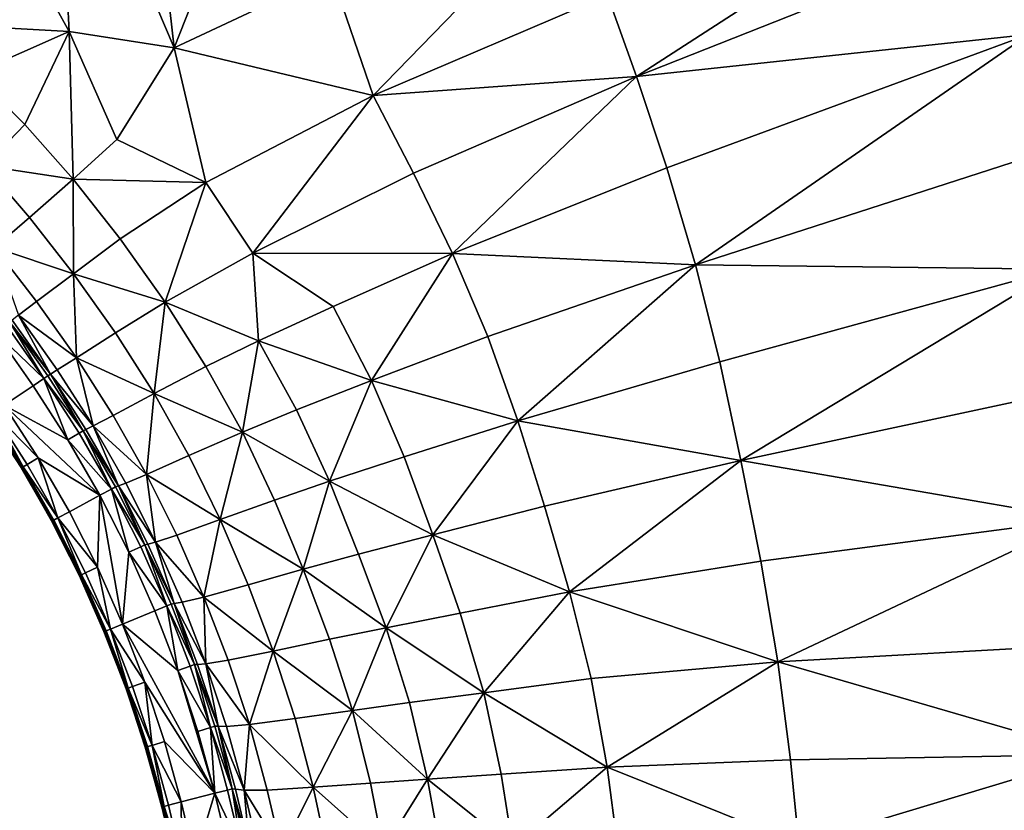
# Model space of a CAD drawing. Extents: x -44 to 32.9, y -24.7 to 19.2.
# Drawn here: x -14.6 to -10.5, y -1.4 to 1.9 of the extents above; entities that cross this region are included whole.
import ezdxf

# ---------------------------------------------------------------- set-up
doc = ezdxf.new("R2010")
doc.units = 0
doc.header["$MEASUREMENT"] = 0
doc.layers.get('0').update_dxf_attribs({"linetype": 'CONTINUOUS'})

msp = doc.modelspace()

# ---------------------------------------------------------------- linework, layer by layer
for points in [[(-14.0508, 2.8675, 2.0413), (-13.9253, 1.7573, 2.0413), (-13.451, 2.9568, 2.0413)], [(-13.2674, 2.0669, 2.0413), (-13.451, 2.9568, 2.0413), (-13.9253, 1.7573, 2.0413)], [(-14.3631, 1.8253, 2.0413), (-14.4188, 2.9192, 2.0413), (-14.5919, 2.2387, 2.0413)], [(-14.3631, 1.8253, 2.0413), (-13.9253, 1.7573, 2.0413), (-14.4188, 2.9192, 2.0413)], [(-14.0508, 2.8675, 2.0413), (-14.4188, 2.9192, 2.0413), (-13.9253, 1.7573, 2.0413)], [(-12.1139, 1.9776, 2.0413), (-11.9921, 1.6376, 2.0413), (-10.4867, 2.6109, 2.0413)], [(-10.4228, 2.2588, 2.0413), (-10.4867, 2.6109, 2.0413), (-11.9921, 1.6376, 2.0413)], [(-13.2674, 2.0669, 2.0413), (-13.0928, 1.5578, 2.0413), (-12.2423, 2.4342, 2.0413)], [(-12.1139, 1.9776, 2.0413), (-12.2423, 2.4342, 2.0413), (-13.0928, 1.5578, 2.0413)], [(-14.6391, 1.8407, 2.0413), (-14.3631, 1.8253, 2.0413), (-14.5919, 2.2387, 2.0413)], [(-10.4228, 2.2588, 2.0413), (-11.9921, 1.6376, 2.0413), (-10.3538, 1.8124, 2.0413)], [(-13.2674, 2.0669, 2.0413), (-13.9253, 1.7573, 2.0413), (-13.0928, 1.5578, 2.0413)], [(-12.1139, 1.9776, 2.0413), (-13.0928, 1.5578, 2.0413), (-11.9921, 1.6376, 2.0413)], [(-14.6391, 1.8407, 2.0413), (-14.7614, 1.6492, 2.0413), (-14.3631, 1.8253, 2.0413)], [(-14.5486, 1.4358, 2.0413), (-14.3631, 1.8253, 2.0413), (-14.7614, 1.6492, 2.0413)], [(-14.5486, 1.4358, 2.0413), (-14.3471, 1.2085, 2.0413), (-14.3631, 1.8253, 2.0413)], [(-14.1647, 1.3731, 2.0413), (-14.3631, 1.8253, 2.0413), (-14.3471, 1.2085, 2.0413)], [(-14.1647, 1.3731, 2.0413), (-13.9253, 1.7573, 2.0413), (-14.3631, 1.8253, 2.0413)], [(-11.865, 1.2551, 2.0413), (-10.3538, 1.8124, 2.0413), (-11.9921, 1.6376, 2.0413)], [(-11.865, 1.2551, 2.0413), (-11.745, 0.8504, 2.0413), (-10.3538, 1.8124, 2.0413)], [(-10.2876, 1.3204, 2.0413), (-10.3538, 1.8124, 2.0413), (-11.745, 0.8504, 2.0413)], [(-14.1647, 1.3731, 2.0413), (-13.7921, 1.1945, 2.0413), (-13.9253, 1.7573, 2.0413)], [(-13.7921, 1.1945, 2.0413), (-13.0928, 1.5578, 2.0413), (-13.9253, 1.7573, 2.0413)], [(-14.5486, 1.4358, 2.0413), (-14.7614, 1.6492, 2.0413), (-14.7162, 1.2643, 2.0413)], [(-12.925, 1.2332, 2.0413), (-11.9921, 1.6376, 2.0413), (-13.0928, 1.5578, 2.0413)], [(-12.925, 1.2332, 2.0413), (-12.762, 0.8964, 2.0413), (-11.9921, 1.6376, 2.0413)], [(-11.865, 1.2551, 2.0413), (-11.9921, 1.6376, 2.0413), (-12.762, 0.8964, 2.0413)], [(-13.7921, 1.1945, 2.0413), (-13.5958, 0.8987, 2.0413), (-13.0928, 1.5578, 2.0413)], [(-12.925, 1.2332, 2.0413), (-13.0928, 1.5578, 2.0413), (-13.5958, 0.8987, 2.0413)], [(-14.5486, 1.4358, 2.0413), (-14.7162, 1.2643, 2.0413), (-14.3471, 1.2085, 2.0413)], [(-14.1647, 1.3731, 2.0413), (-14.3471, 1.2085, 2.0413), (-13.7921, 1.1945, 2.0413)], [(-10.2876, 1.3204, 2.0413), (-11.745, 0.8504, 2.0413), (-10.2323, 0.8313, 2.0413)], [(-14.5298, 1.0479, 2.0413), (-14.3471, 1.2085, 2.0413), (-14.7162, 1.2643, 2.0413)], [(-14.5298, 1.0479, 2.0413), (-14.7162, 1.2643, 2.0413), (-14.6755, 0.9215, 2.0399)], [(-11.865, 1.2551, 2.0413), (-12.762, 0.8964, 2.0413), (-11.745, 0.8504, 2.0413)], [(-14.5298, 1.0479, 2.0413), (-14.3458, 0.8127, 2.0413), (-14.3471, 1.2085, 2.0413)], [(-14.1499, 0.9578, 2.0413), (-14.3471, 1.2085, 2.0413), (-14.3458, 0.8127, 2.0413)], [(-14.1499, 0.9578, 2.0413), (-13.7921, 1.1945, 2.0413), (-14.3471, 1.2085, 2.0413)], [(-14.1499, 0.9578, 2.0413), (-13.963, 0.6933, 2.0413), (-13.7921, 1.1945, 2.0413)], [(-13.5958, 0.8987, 2.0413), (-13.7921, 1.1945, 2.0413), (-13.963, 0.6933, 2.0413)], [(-12.925, 1.2332, 2.0413), (-13.5958, 0.8987, 2.0413), (-12.762, 0.8964, 2.0413)], [(-14.5298, 1.0479, 2.0413), (-14.6755, 0.9215, 2.0399), (-14.3458, 0.8127, 2.0413)], [(-14.1499, 0.9578, 2.0413), (-14.3458, 0.8127, 2.0413), (-13.963, 0.6933, 2.0413)], [(-14.4999, 0.6965, 2.0399), (-14.3458, 0.8127, 2.0413), (-14.6755, 0.9215, 2.0399)], [(-14.4999, 0.6965, 2.0399), (-14.6755, 0.9215, 2.0399), (-14.5749, 0.639, 2.0357)], [(-13.5958, 0.8987, 2.0413), (-13.963, 0.6933, 2.0413), (-13.5726, 0.5322, 2.0413)], [(-13.2596, 0.6756, 2.0413), (-13.5958, 0.8987, 2.0413), (-13.5726, 0.5322, 2.0413)], [(-13.2596, 0.6756, 2.0413), (-12.762, 0.8964, 2.0413), (-13.5958, 0.8987, 2.0413)], [(-13.2596, 0.6756, 2.0413), (-13.0997, 0.3658, 2.0413), (-12.762, 0.8964, 2.0413)], [(-12.613, 0.5502, 2.0413), (-12.762, 0.8964, 2.0413), (-13.0997, 0.3658, 2.0413)], [(-12.613, 0.5502, 2.0413), (-11.745, 0.8504, 2.0413), (-12.762, 0.8964, 2.0413)], [(-12.613, 0.5502, 2.0413), (-12.4877, 0.1975, 2.0413), (-11.745, 0.8504, 2.0413)], [(-11.6445, 0.4439, 2.0413), (-11.745, 0.8504, 2.0413), (-12.4877, 0.1975, 2.0413)], [(-11.6445, 0.4439, 2.0413), (-10.2323, 0.8313, 2.0413), (-11.745, 0.8504, 2.0413)], [(-11.6445, 0.4439, 2.0413), (-11.5561, 0.0319, 2.0413), (-10.2323, 0.8313, 2.0413)], [(-10.1837, 0.3263, 2.0413), (-10.2323, 0.8313, 2.0413), (-11.5561, 0.0319, 2.0413)], [(-14.4999, 0.6965, 2.0399), (-14.3336, 0.4612, 2.0399), (-14.3458, 0.8127, 2.0413)], [(-14.1701, 0.5652, 2.0413), (-13.963, 0.6933, 2.0413), (-14.3458, 0.8127, 2.0413)], [(-14.1701, 0.5652, 2.0413), (-14.3458, 0.8127, 2.0413), (-14.3336, 0.4612, 2.0399)], [(-14.4999, 0.6965, 2.0399), (-14.5749, 0.639, 2.0357), (-14.3336, 0.4612, 2.0399)], [(-14.1701, 0.5652, 2.0413), (-14.009, 0.3118, 2.0413), (-13.963, 0.6933, 2.0413)], [(-13.7921, 0.4247, 2.0413), (-13.963, 0.6933, 2.0413), (-14.009, 0.3118, 2.0413)], [(-13.7921, 0.4247, 2.0413), (-13.5726, 0.5322, 2.0413), (-13.963, 0.6933, 2.0413)], [(-13.2596, 0.6756, 2.0413), (-13.5726, 0.5322, 2.0413), (-13.0997, 0.3658, 2.0413)], [(-14.6019, 0.6178, 2.0032), (-14.612, 0.6103, 1.9167), (-14.442, 0.3921, 2.0032)], [(-14.6019, 0.6178, 2.0032), (-14.442, 0.3921, 2.0032), (-14.5749, 0.639, 2.0357)], [(-14.4133, 0.4104, 2.0357), (-14.3336, 0.4612, 2.0399), (-14.5749, 0.639, 2.0357)], [(-14.4133, 0.4104, 2.0357), (-14.5749, 0.639, 2.0357), (-14.442, 0.3921, 2.0032)], [(-14.6277, 0.599, 1.8316), (-14.6718, 0.5663, 1.8033), (-14.469, 0.3751, 1.8316)], [(-14.6277, 0.599, 1.8316), (-14.469, 0.3751, 1.8316), (-14.612, 0.6103, 1.9167)], [(-14.4527, 0.3856, 1.9167), (-14.442, 0.3921, 2.0032), (-14.612, 0.6103, 1.9167)], [(-14.4527, 0.3856, 1.9167), (-14.612, 0.6103, 1.9167), (-14.469, 0.3751, 1.8316)], [(-14.5146, 0.3445, 1.8033), (-14.469, 0.3751, 1.8316), (-14.6718, 0.5663, 1.8033)], [(-14.5146, 0.3445, 1.8033), (-14.6718, 0.5663, 1.8033), (-14.635, 0.2633, 1.8033)], [(-14.1701, 0.5652, 2.0413), (-14.3336, 0.4612, 2.0399), (-14.009, 0.3118, 2.0413)], [(-12.613, 0.5502, 2.0413), (-13.0997, 0.3658, 2.0413), (-12.4877, 0.1975, 2.0413)], [(-13.7921, 0.4247, 2.0413), (-13.639, 0.1499, 2.0413), (-13.5726, 0.5322, 2.0413)], [(-13.4131, 0.2434, 2.0413), (-13.5726, 0.5322, 2.0413), (-13.639, 0.1499, 2.0413)], [(-13.4131, 0.2434, 2.0413), (-13.0997, 0.3658, 2.0413), (-13.5726, 0.5322, 2.0413)], [(-14.4133, 0.4104, 2.0357), (-14.2639, 0.1765, 2.0357), (-14.3336, 0.4612, 2.0399)], [(-14.1805, 0.2202, 2.0399), (-14.009, 0.3118, 2.0413), (-14.3336, 0.4612, 2.0399)], [(-14.1805, 0.2202, 2.0399), (-14.3336, 0.4612, 2.0399), (-14.2639, 0.1765, 2.0357)], [(-13.7921, 0.4247, 2.0413), (-14.009, 0.3118, 2.0413), (-13.639, 0.1499, 2.0413)], [(-11.6445, 0.4439, 2.0413), (-12.4877, 0.1975, 2.0413), (-11.5561, 0.0319, 2.0413)], [(-14.5146, 0.3445, 1.8033), (-14.3687, 0.1182, 1.8033), (-14.469, 0.3751, 1.8316)], [(-14.4527, 0.3856, 1.9167), (-14.469, 0.3751, 1.8316), (-14.305, 0.1563, 1.9167)], [(-14.3217, 0.1465, 1.8316), (-14.305, 0.1563, 1.9167), (-14.469, 0.3751, 1.8316)], [(-14.3217, 0.1465, 1.8316), (-14.469, 0.3751, 1.8316), (-14.3687, 0.1182, 1.8033)], [(-14.4527, 0.3856, 1.9167), (-14.305, 0.1563, 1.9167), (-14.442, 0.3921, 2.0032)], [(-14.4133, 0.4104, 2.0357), (-14.442, 0.3921, 2.0032), (-14.2639, 0.1765, 2.0357)], [(-14.2938, 0.1617, 2.0032), (-14.442, 0.3921, 2.0032), (-14.305, 0.1563, 1.9167)], [(-14.2938, 0.1617, 2.0032), (-14.2639, 0.1765, 2.0357), (-14.442, 0.3921, 2.0032)], [(-14.5146, 0.3445, 1.8033), (-14.635, 0.2633, 1.8033), (-14.3687, 0.1182, 1.8033)], [(-13.4131, 0.2434, 2.0413), (-13.276, -0.0552, 2.0413), (-13.0997, 0.3658, 2.0413)], [(-12.9641, 0.0463, 2.0413), (-13.0997, 0.3658, 2.0413), (-13.276, -0.0552, 2.0413)], [(-12.9641, 0.0463, 2.0413), (-12.4877, 0.1975, 2.0413), (-13.0997, 0.3658, 2.0413)], [(-14.1805, 0.2202, 2.0399), (-14.0406, -0.0268, 2.0399), (-14.009, 0.3118, 2.0413)], [(-13.863, 0.052, 2.0413), (-14.009, 0.3118, 2.0413), (-14.0406, -0.0268, 2.0399)], [(-13.863, 0.052, 2.0413), (-13.639, 0.1499, 2.0413), (-14.009, 0.3118, 2.0413)], [(-10.1837, 0.3263, 2.0413), (-11.5561, 0.0319, 2.0413), (-10.1378, -0.2136, 2.0413)], [(-14.635, 0.2633, 1.8033), (-14.6804, 0.2327, 1.7811), (-14.4929, 0.0429, 1.8033)], [(-14.635, 0.2633, 1.8033), (-14.2351, -0.1137, 1.8033), (-14.3687, 0.1182, 1.8033)], [(-14.635, 0.2633, 1.8033), (-14.4929, 0.0429, 1.8033), (-14.2351, -0.1137, 1.8033)], [(-14.705, 0.2194, 1.1195), (-14.7062, 0.219, 1.0328), (-14.5649, 0.0023, 1.1195)], [(-14.5662, 0.0019, 1.0328), (-14.5649, 0.0023, 1.1195), (-14.7062, 0.219, 1.0328)], [(-14.705, 0.2194, 1.1195), (-14.5649, 0.0023, 1.1195), (-14.702, 0.2204, 1.3265)], [(-14.702, 0.2204, 1.3265), (-14.5619, 0.0032, 1.3265), (-14.6964, 0.2222, 1.7146)], [(-14.5619, 0.0032, 1.3265), (-14.702, 0.2204, 1.3265), (-14.5649, 0.0023, 1.1195)], [(-14.6964, 0.2222, 1.7146), (-14.5563, 0.0049, 1.7146), (-14.6804, 0.2327, 1.7811)], [(-14.5563, 0.0049, 1.7146), (-14.6964, 0.2222, 1.7146), (-14.5619, 0.0032, 1.3265)], [(-14.5398, 0.0146, 1.7811), (-14.6804, 0.2327, 1.7811), (-14.5563, 0.0049, 1.7146)], [(-14.5398, 0.0146, 1.7811), (-14.4929, 0.0429, 1.8033), (-14.6804, 0.2327, 1.7811)], [(-14.1805, 0.2202, 2.0399), (-14.2639, 0.1765, 2.0357), (-14.0406, -0.0268, 2.0399)], [(-13.4131, 0.2434, 2.0413), (-13.639, 0.1499, 2.0413), (-13.276, -0.0552, 2.0413)], [(-14.2938, 0.1617, 2.0032), (-14.158, -0.0746, 2.0032), (-14.2639, 0.1765, 2.0357)], [(-14.127, -0.0631, 2.0357), (-14.0406, -0.0268, 2.0399), (-14.2639, 0.1765, 2.0357)], [(-14.127, -0.0631, 2.0357), (-14.2639, 0.1765, 2.0357), (-14.158, -0.0746, 2.0032)], [(-12.9641, 0.0463, 2.0413), (-12.8437, -0.2791, 2.0413), (-12.4877, 0.1975, 2.0413)], [(-12.377, -0.1592, 2.0413), (-12.4877, 0.1975, 2.0413), (-12.8437, -0.2791, 2.0413)], [(-12.377, -0.1592, 2.0413), (-11.5561, 0.0319, 2.0413), (-12.4877, 0.1975, 2.0413)], [(-14.3217, 0.1465, 1.8316), (-14.3687, 0.1182, 1.8033), (-14.1867, -0.0877, 1.8316)], [(-14.3217, 0.1465, 1.8316), (-14.1867, -0.0877, 1.8316), (-14.305, 0.1563, 1.9167)], [(-14.2938, 0.1617, 2.0032), (-14.305, 0.1563, 1.9167), (-14.158, -0.0746, 2.0032)], [(-14.1695, -0.0787, 1.9167), (-14.158, -0.0746, 2.0032), (-14.305, 0.1563, 1.9167)], [(-14.1695, -0.0787, 1.9167), (-14.305, 0.1563, 1.9167), (-14.1867, -0.0877, 1.8316)], [(-13.863, 0.052, 2.0413), (-13.7329, -0.2152, 2.0413), (-13.639, 0.1499, 2.0413)], [(-13.505, -0.1336, 2.0413), (-13.639, 0.1499, 2.0413), (-13.7329, -0.2152, 2.0413)], [(-13.505, -0.1336, 2.0413), (-13.276, -0.0552, 2.0413), (-13.639, 0.1499, 2.0413)], [(-14.2351, -0.1137, 1.8033), (-14.1867, -0.0877, 1.8316), (-14.3687, 0.1182, 1.8033)], [(-14.5398, 0.0146, 1.7811), (-14.4111, -0.2086, 1.7811), (-14.4929, 0.0429, 1.8033)], [(-14.3628, -0.1826, 1.8033), (-14.2351, -0.1137, 1.8033), (-14.4929, 0.0429, 1.8033)], [(-14.3628, -0.1826, 1.8033), (-14.4929, 0.0429, 1.8033), (-14.4111, -0.2086, 1.7811)], [(-13.863, 0.052, 2.0413), (-14.0406, -0.0268, 2.0399), (-13.7329, -0.2152, 2.0413)], [(-12.9641, 0.0463, 2.0413), (-13.276, -0.0552, 2.0413), (-12.8437, -0.2791, 2.0413)], [(-14.5662, 0.0019, 1.0328), (-14.4381, -0.2202, 1.0328), (-14.5649, 0.0023, 1.1195)], [(-14.5619, 0.0032, 1.3265), (-14.5649, 0.0023, 1.1195), (-14.4337, -0.219, 1.3265)], [(-14.4368, -0.2199, 1.1195), (-14.4337, -0.219, 1.3265), (-14.5649, 0.0023, 1.1195)], [(-14.4368, -0.2199, 1.1195), (-14.5649, 0.0023, 1.1195), (-14.4381, -0.2202, 1.0328)], [(-14.5563, 0.0049, 1.7146), (-14.5619, 0.0032, 1.3265), (-14.4298, -0.2179, 1.5956)], [(-14.4337, -0.219, 1.3265), (-14.4298, -0.2179, 1.5956), (-14.5619, 0.0032, 1.3265)], [(-14.5398, 0.0146, 1.7811), (-14.5563, 0.0049, 1.7146), (-14.4111, -0.2086, 1.7811)], [(-14.428, -0.2175, 1.7146), (-14.4111, -0.2086, 1.7811), (-14.5563, 0.0049, 1.7146)], [(-14.428, -0.2175, 1.7146), (-14.5563, 0.0049, 1.7146), (-14.4298, -0.2179, 1.5956)], [(-12.377, -0.1592, 2.0413), (-12.2717, -0.5172, 2.0413), (-11.5561, 0.0319, 2.0413)], [(-11.4725, -0.3896, 2.0413), (-11.5561, 0.0319, 2.0413), (-12.2717, -0.5172, 2.0413)], [(-11.4725, -0.3896, 2.0413), (-10.1378, -0.2136, 2.0413), (-11.5561, 0.0319, 2.0413)], [(-14.127, -0.0631, 2.0357), (-14.0028, -0.3093, 2.0357), (-14.0406, -0.0268, 2.0399)], [(-13.914, -0.2803, 2.0399), (-13.7329, -0.2152, 2.0413), (-14.0406, -0.0268, 2.0399)], [(-13.914, -0.2803, 2.0399), (-14.0406, -0.0268, 2.0399), (-14.0028, -0.3093, 2.0357)], [(-14.1695, -0.0787, 1.9167), (-14.1867, -0.0877, 1.8316), (-14.0471, -0.3206, 1.9167)], [(-14.1695, -0.0787, 1.9167), (-14.0471, -0.3206, 1.9167), (-14.158, -0.0746, 2.0032)], [(-14.127, -0.0631, 2.0357), (-14.158, -0.0746, 2.0032), (-14.0028, -0.3093, 2.0357)], [(-14.0351, -0.3176, 2.0032), (-14.158, -0.0746, 2.0032), (-14.0471, -0.3206, 1.9167)], [(-14.0351, -0.3176, 2.0032), (-14.0028, -0.3093, 2.0357), (-14.158, -0.0746, 2.0032)], [(-13.505, -0.1336, 2.0413), (-13.3853, -0.423, 2.0413), (-13.276, -0.0552, 2.0413)], [(-13.1538, -0.3602, 2.0413), (-13.276, -0.0552, 2.0413), (-13.3853, -0.423, 2.0413)], [(-13.1538, -0.3602, 2.0413), (-12.8437, -0.2791, 2.0413), (-13.276, -0.0552, 2.0413)], [(-14.3628, -0.1826, 1.8033), (-14.2455, -0.4146, 1.8033), (-14.2351, -0.1137, 1.8033)], [(-14.1404, -0.6523, 1.8033), (-14.2351, -0.1137, 1.8033), (-14.2455, -0.4146, 1.8033)], [(-14.2351, -0.1137, 1.8033), (-14.1144, -0.3522, 1.8033), (-14.1867, -0.0877, 1.8316)], [(-14.1404, -0.6523, 1.8033), (-14.1144, -0.3522, 1.8033), (-14.2351, -0.1137, 1.8033)], [(-14.0648, -0.3288, 1.8316), (-14.0471, -0.3206, 1.9167), (-14.1867, -0.0877, 1.8316)], [(-14.0648, -0.3288, 1.8316), (-14.1867, -0.0877, 1.8316), (-14.1144, -0.3522, 1.8033)], [(-13.505, -0.1336, 2.0413), (-13.7329, -0.2152, 2.0413), (-13.3853, -0.423, 2.0413)], [(-12.377, -0.1592, 2.0413), (-12.8437, -0.2791, 2.0413), (-12.2717, -0.5172, 2.0413)], [(-14.3628, -0.1826, 1.8033), (-14.4111, -0.2086, 1.7811), (-14.2455, -0.4146, 1.8033)], [(-14.4368, -0.2199, 1.1195), (-14.4381, -0.2202, 1.0328), (-14.3213, -0.4482, 1.1195)], [(-14.3226, -0.4486, 1.0328), (-14.3213, -0.4482, 1.1195), (-14.4381, -0.2202, 1.0328)], [(-14.4368, -0.2199, 1.1195), (-14.3213, -0.4482, 1.1195), (-14.4337, -0.219, 1.3265)], [(-14.4337, -0.219, 1.3265), (-14.3168, -0.4472, 1.4161), (-14.4298, -0.2179, 1.5956)], [(-14.3195, -0.4478, 1.237), (-14.3168, -0.4472, 1.4161), (-14.4337, -0.219, 1.3265)], [(-14.3195, -0.4478, 1.237), (-14.4337, -0.219, 1.3265), (-14.3213, -0.4482, 1.1195)], [(-14.428, -0.2175, 1.7146), (-14.4298, -0.2179, 1.5956), (-14.3124, -0.4461, 1.7146)], [(-14.3124, -0.4461, 1.7146), (-14.4298, -0.2179, 1.5956), (-14.3168, -0.4472, 1.4161)], [(-14.428, -0.2175, 1.7146), (-14.3124, -0.4461, 1.7146), (-14.4111, -0.2086, 1.7811)], [(-14.295, -0.438, 1.7811), (-14.4111, -0.2086, 1.7811), (-14.3124, -0.4461, 1.7146)], [(-14.295, -0.438, 1.7811), (-14.2455, -0.4146, 1.8033), (-14.4111, -0.2086, 1.7811)], [(-13.914, -0.2803, 2.0399), (-13.8002, -0.5396, 2.0399), (-13.7329, -0.2152, 2.0413)], [(-13.6162, -0.4881, 2.0413), (-13.7329, -0.2152, 2.0413), (-13.8002, -0.5396, 2.0399)], [(-13.6162, -0.4881, 2.0413), (-13.3853, -0.423, 2.0413), (-13.7329, -0.2152, 2.0413)], [(-11.4725, -0.3896, 2.0413), (-11.4009, -0.8103, 2.0413), (-10.1378, -0.2136, 2.0413)], [(-10.0986, -0.7382, 2.0413), (-10.1378, -0.2136, 2.0413), (-11.4009, -0.8103, 2.0413)], [(-13.914, -0.2803, 2.0399), (-14.0028, -0.3093, 2.0357), (-13.8002, -0.5396, 2.0399)], [(-13.1538, -0.3602, 2.0413), (-13.0393, -0.6678, 2.0413), (-12.8437, -0.2791, 2.0413)], [(-12.7294, -0.6066, 2.0413), (-12.8437, -0.2791, 2.0413), (-13.0393, -0.6678, 2.0413)], [(-12.7294, -0.6066, 2.0413), (-12.2717, -0.5172, 2.0413), (-12.8437, -0.2791, 2.0413)], [(-14.0648, -0.3288, 1.8316), (-14.1144, -0.3522, 1.8033), (-13.9555, -0.5758, 1.8316)], [(-14.0648, -0.3288, 1.8316), (-13.9555, -0.5758, 1.8316), (-14.0471, -0.3206, 1.9167)], [(-14.0351, -0.3176, 2.0032), (-14.0471, -0.3206, 1.9167), (-13.925, -0.5666, 2.0032)], [(-13.9374, -0.5686, 1.9167), (-13.925, -0.5666, 2.0032), (-14.0471, -0.3206, 1.9167)], [(-13.9374, -0.5686, 1.9167), (-14.0471, -0.3206, 1.9167), (-13.9555, -0.5758, 1.8316)], [(-14.0351, -0.3176, 2.0032), (-13.925, -0.5666, 2.0032), (-14.0028, -0.3093, 2.0357)], [(-13.8912, -0.5613, 2.0357), (-13.8002, -0.5396, 2.0399), (-14.0028, -0.3093, 2.0357)], [(-13.8912, -0.5613, 2.0357), (-14.0028, -0.3093, 2.0357), (-13.925, -0.5666, 2.0032)], [(-14.0062, -0.5968, 1.8033), (-14.1144, -0.3522, 1.8033), (-14.1404, -0.6523, 1.8033)], [(-14.0062, -0.5968, 1.8033), (-13.9555, -0.5758, 1.8316), (-14.1144, -0.3522, 1.8033)], [(-13.1538, -0.3602, 2.0413), (-13.3853, -0.423, 2.0413), (-13.0393, -0.6678, 2.0413)], [(-11.4725, -0.3896, 2.0413), (-12.2717, -0.5172, 2.0413), (-11.4009, -0.8103, 2.0413)], [(-14.3226, -0.4486, 1.0328), (-14.2191, -0.6826, 1.0328), (-14.3213, -0.4482, 1.1195)], [(-14.3195, -0.4478, 1.237), (-14.3213, -0.4482, 1.1195), (-14.216, -0.682, 1.237)], [(-14.2191, -0.6826, 1.0328), (-14.216, -0.682, 1.237), (-14.3213, -0.4482, 1.1195)], [(-14.3195, -0.4478, 1.237), (-14.216, -0.682, 1.237), (-14.3168, -0.4472, 1.4161)], [(-14.3124, -0.4461, 1.7146), (-14.3168, -0.4472, 1.4161), (-14.2106, -0.6808, 1.5956)], [(-14.2133, -0.6814, 1.4161), (-14.2106, -0.6808, 1.5956), (-14.3168, -0.4472, 1.4161)], [(-14.2133, -0.6814, 1.4161), (-14.3168, -0.4472, 1.4161), (-14.216, -0.682, 1.237)], [(-14.295, -0.438, 1.7811), (-14.3124, -0.4461, 1.7146), (-14.191, -0.6732, 1.7811)], [(-14.2088, -0.6804, 1.7146), (-14.191, -0.6732, 1.7811), (-14.3124, -0.4461, 1.7146)], [(-14.2088, -0.6804, 1.7146), (-14.3124, -0.4461, 1.7146), (-14.2106, -0.6808, 1.5956)], [(-14.295, -0.438, 1.7811), (-14.191, -0.6732, 1.7811), (-14.2455, -0.4146, 1.8033)], [(-14.1404, -0.6523, 1.8033), (-14.2455, -0.4146, 1.8033), (-14.191, -0.6732, 1.7811)], [(-13.6162, -0.4881, 2.0413), (-13.5106, -0.7652, 2.0413), (-13.3853, -0.423, 2.0413)], [(-13.2751, -0.7158, 2.0413), (-13.3853, -0.423, 2.0413), (-13.5106, -0.7652, 2.0413)], [(-13.2751, -0.7158, 2.0413), (-13.0393, -0.6678, 2.0413), (-13.3853, -0.423, 2.0413)], [(-13.6162, -0.4881, 2.0413), (-13.8002, -0.5396, 2.0399), (-13.5106, -0.7652, 2.0413)], [(-12.7294, -0.6066, 2.0413), (-12.631, -0.9392, 2.0413), (-12.2717, -0.5172, 2.0413)], [(-12.1814, -0.8798, 2.0413), (-12.2717, -0.5172, 2.0413), (-12.631, -0.9392, 2.0413)], [(-12.1814, -0.8798, 2.0413), (-11.4009, -0.8103, 2.0413), (-12.2717, -0.5172, 2.0413)], [(-14.0062, -0.5968, 1.8033), (-13.9101, -0.8464, 1.8033), (-13.9555, -0.5758, 1.8316)], [(-13.9374, -0.5686, 1.9167), (-13.9555, -0.5758, 1.8316), (-13.8399, -0.8217, 1.9167)], [(-13.8583, -0.828, 1.8316), (-13.8399, -0.8217, 1.9167), (-13.9555, -0.5758, 1.8316)], [(-13.8583, -0.828, 1.8316), (-13.9555, -0.5758, 1.8316), (-13.9101, -0.8464, 1.8033)], [(-13.9374, -0.5686, 1.9167), (-13.8399, -0.8217, 1.9167), (-13.925, -0.5666, 2.0032)], [(-13.8912, -0.5613, 2.0357), (-13.925, -0.5666, 2.0032), (-13.792, -0.8184, 2.0357)], [(-13.8271, -0.8207, 2.0032), (-13.925, -0.5666, 2.0032), (-13.8399, -0.8217, 1.9167)], [(-13.8271, -0.8207, 2.0032), (-13.792, -0.8184, 2.0357), (-13.925, -0.5666, 2.0032)], [(-13.8912, -0.5613, 2.0357), (-13.792, -0.8184, 2.0357), (-13.8002, -0.5396, 2.0399)], [(-13.6987, -0.8037, 2.0399), (-13.5106, -0.7652, 2.0413), (-13.8002, -0.5396, 2.0399)], [(-13.6987, -0.8037, 2.0399), (-13.8002, -0.5396, 2.0399), (-13.792, -0.8184, 2.0357)], [(-14.0062, -0.5968, 1.8033), (-14.1404, -0.6523, 1.8033), (-13.9101, -0.8464, 1.8033)], [(-12.7294, -0.6066, 2.0413), (-13.0393, -0.6678, 2.0413), (-12.631, -0.9392, 2.0413)], [(-14.1404, -0.6523, 1.8033), (-14.191, -0.6732, 1.7811), (-14.0468, -0.8953, 1.8033)], [(-13.7547, -1.3596, 1.8033), (-13.9101, -0.8464, 1.8033), (-14.1404, -0.6523, 1.8033)], [(-13.7547, -1.3596, 1.8033), (-14.1404, -0.6523, 1.8033), (-14.0468, -0.8953, 1.8033)], [(-14.2191, -0.6826, 1.0328), (-14.1256, -0.9217, 1.1195), (-14.216, -0.682, 1.237)], [(-14.1269, -0.9219, 1.0328), (-14.1256, -0.9217, 1.1195), (-14.2191, -0.6826, 1.0328)], [(-14.2133, -0.6814, 1.4161), (-14.216, -0.682, 1.237), (-14.1224, -0.9211, 1.3265)], [(-14.1224, -0.9211, 1.3265), (-14.216, -0.682, 1.237), (-14.1256, -0.9217, 1.1195)], [(-14.2133, -0.6814, 1.4161), (-14.1224, -0.9211, 1.3265), (-14.2106, -0.6808, 1.5956)], [(-14.2088, -0.6804, 1.7146), (-14.2106, -0.6808, 1.5956), (-14.1165, -0.92, 1.7146)], [(-14.1165, -0.92, 1.7146), (-14.2106, -0.6808, 1.5956), (-14.1224, -0.9211, 1.3265)], [(-14.2088, -0.6804, 1.7146), (-14.1165, -0.92, 1.7146), (-14.191, -0.6732, 1.7811)], [(-14.0984, -0.9137, 1.7811), (-14.191, -0.6732, 1.7811), (-14.1165, -0.92, 1.7146)], [(-14.0984, -0.9137, 1.7811), (-14.0468, -0.8953, 1.8033), (-14.191, -0.6732, 1.7811)], [(-13.2751, -0.7158, 2.0413), (-13.1798, -1.0133, 2.0413), (-13.0393, -0.6678, 2.0413)], [(-12.9405, -0.9805, 2.0413), (-13.0393, -0.6678, 2.0413), (-13.1798, -1.0133, 2.0413)], [(-12.9405, -0.9805, 2.0413), (-12.631, -0.9392, 2.0413), (-13.0393, -0.6678, 2.0413)], [(-13.2751, -0.7158, 2.0413), (-13.5106, -0.7652, 2.0413), (-13.1798, -1.0133, 2.0413)], [(-10.0986, -0.7382, 2.0413), (-11.4009, -0.8103, 2.0413), (-10.07, -1.1976, 2.0413)], [(-13.6987, -0.8037, 2.0399), (-13.6101, -1.0726, 2.0399), (-13.5106, -0.7652, 2.0413)], [(-13.419, -1.0471, 2.0413), (-13.5106, -0.7652, 2.0413), (-13.6101, -1.0726, 2.0399)], [(-13.419, -1.0471, 2.0413), (-13.1798, -1.0133, 2.0413), (-13.5106, -0.7652, 2.0413)], [(-13.8583, -0.828, 1.8316), (-13.7736, -1.0849, 1.8316), (-13.8399, -0.8217, 1.9167)], [(-13.8271, -0.8207, 2.0032), (-13.8399, -0.8217, 1.9167), (-13.7416, -1.0794, 2.0032)], [(-13.7549, -1.0794, 1.9167), (-13.7416, -1.0794, 2.0032), (-13.8399, -0.8217, 1.9167)], [(-13.7549, -1.0794, 1.9167), (-13.8399, -0.8217, 1.9167), (-13.7736, -1.0849, 1.8316)], [(-13.8271, -0.8207, 2.0032), (-13.7416, -1.0794, 2.0032), (-13.792, -0.8184, 2.0357)], [(-13.6987, -0.8037, 2.0399), (-13.792, -0.8184, 2.0357), (-13.6101, -1.0726, 2.0399)], [(-13.7056, -1.0802, 2.0357), (-13.6101, -1.0726, 2.0399), (-13.792, -0.8184, 2.0357)], [(-13.7056, -1.0802, 2.0357), (-13.792, -0.8184, 2.0357), (-13.7416, -1.0794, 2.0032)], [(-12.1814, -0.8798, 2.0413), (-12.1155, -1.2501, 2.0413), (-11.4009, -0.8103, 2.0413)], [(-11.3486, -1.22, 2.0413), (-11.4009, -0.8103, 2.0413), (-12.1155, -1.2501, 2.0413)], [(-11.3486, -1.22, 2.0413), (-10.07, -1.1976, 2.0413), (-11.4009, -0.8103, 2.0413)], [(-13.8583, -0.828, 1.8316), (-13.9101, -0.8464, 1.8033), (-13.7736, -1.0849, 1.8316)], [(-13.8261, -1.1009, 1.8033), (-13.7736, -1.0849, 1.8316), (-13.9101, -0.8464, 1.8033)], [(-13.8261, -1.1009, 1.8033), (-13.9101, -0.8464, 1.8033), (-13.7547, -1.3596, 1.8033)], [(-14.0984, -0.9137, 1.7811), (-14.0175, -1.1592, 1.7811), (-14.0468, -0.8953, 1.8033)], [(-13.965, -1.1432, 1.8033), (-13.7547, -1.3596, 1.8033), (-14.0468, -0.8953, 1.8033)], [(-13.965, -1.1432, 1.8033), (-14.0468, -0.8953, 1.8033), (-14.0175, -1.1592, 1.7811)], [(-12.1814, -0.8798, 2.0413), (-12.631, -0.9392, 2.0413), (-12.1155, -1.2501, 2.0413)], [(-14.1269, -0.9219, 1.0328), (-14.0464, -1.1663, 1.0328), (-14.1256, -0.9217, 1.1195)], [(-14.1224, -0.9211, 1.3265), (-14.1256, -0.9217, 1.1195), (-14.0432, -1.1658, 1.237)], [(-14.045, -1.1661, 1.1195), (-14.0432, -1.1658, 1.237), (-14.1256, -0.9217, 1.1195)], [(-14.045, -1.1661, 1.1195), (-14.1256, -0.9217, 1.1195), (-14.0464, -1.1663, 1.0328)], [(-14.1165, -0.92, 1.7146), (-14.1224, -0.9211, 1.3265), (-14.0359, -1.1646, 1.7146)], [(-14.0405, -1.1654, 1.4161), (-14.0359, -1.1646, 1.7146), (-14.1224, -0.9211, 1.3265)], [(-14.0405, -1.1654, 1.4161), (-14.1224, -0.9211, 1.3265), (-14.0432, -1.1658, 1.237)], [(-14.0984, -0.9137, 1.7811), (-14.1165, -0.92, 1.7146), (-14.0175, -1.1592, 1.7811)], [(-14.0359, -1.1646, 1.7146), (-14.0175, -1.1592, 1.7811), (-14.1165, -0.92, 1.7146)], [(-12.9405, -0.9805, 2.0413), (-12.8657, -1.3006, 2.0413), (-12.631, -0.9392, 2.0413)], [(-12.5585, -1.2797, 2.0413), (-12.631, -0.9392, 2.0413), (-12.8657, -1.3006, 2.0413)], [(-12.5585, -1.2797, 2.0413), (-12.1155, -1.2501, 2.0413), (-12.631, -0.9392, 2.0413)], [(-12.9405, -0.9805, 2.0413), (-13.1798, -1.0133, 2.0413), (-12.8657, -1.3006, 2.0413)], [(-13.419, -1.0471, 2.0413), (-13.344, -1.3344, 2.0413), (-13.1798, -1.0133, 2.0413)], [(-13.1048, -1.3172, 2.0413), (-13.1798, -1.0133, 2.0413), (-13.344, -1.3344, 2.0413)], [(-13.1048, -1.3172, 2.0413), (-12.8657, -1.3006, 2.0413), (-13.1798, -1.0133, 2.0413)], [(-13.419, -1.0471, 2.0413), (-13.6101, -1.0726, 2.0399), (-13.344, -1.3344, 2.0413)], [(-13.8261, -1.1009, 1.8033), (-13.7547, -1.3596, 1.8033), (-13.7736, -1.0849, 1.8316)], [(-13.7549, -1.0794, 1.9167), (-13.7736, -1.0849, 1.8316), (-13.6826, -1.3412, 1.9167)], [(-13.7015, -1.346, 1.8316), (-13.6826, -1.3412, 1.9167), (-13.7736, -1.0849, 1.8316)], [(-13.7015, -1.346, 1.8316), (-13.7736, -1.0849, 1.8316), (-13.7547, -1.3596, 1.8033)], [(-13.7549, -1.0794, 1.9167), (-13.6826, -1.3412, 1.9167), (-13.7416, -1.0794, 2.0032)], [(-13.669, -1.3424, 2.0032), (-13.7416, -1.0794, 2.0032), (-13.6826, -1.3412, 1.9167)], [(-13.7056, -1.0802, 2.0357), (-13.7416, -1.0794, 2.0032), (-13.6319, -1.3464, 2.0357)], [(-13.669, -1.3424, 2.0032), (-13.6319, -1.3464, 2.0357), (-13.7416, -1.0794, 2.0032)], [(-13.7056, -1.0802, 2.0357), (-13.6319, -1.3464, 2.0357), (-13.6101, -1.0726, 2.0399)], [(-13.5355, -1.3461, 2.0399), (-13.6101, -1.0726, 2.0399), (-13.6319, -1.3464, 2.0357)], [(-13.5355, -1.3461, 2.0399), (-13.344, -1.3344, 2.0413), (-13.6101, -1.0726, 2.0399)], [(-13.965, -1.1432, 1.8033), (-14.0175, -1.1592, 1.7811), (-13.8953, -1.396, 1.8033)], [(-13.965, -1.1432, 1.8033), (-13.8953, -1.396, 1.8033), (-13.7547, -1.3596, 1.8033)], [(-14.045, -1.1661, 1.1195), (-14.0464, -1.1663, 1.0328), (-13.9762, -1.4156, 1.1195)], [(-13.9776, -1.4157, 1.0328), (-13.9762, -1.4156, 1.1195), (-14.0464, -1.1663, 1.0328)], [(-14.045, -1.1661, 1.1195), (-13.9762, -1.4156, 1.1195), (-14.0432, -1.1658, 1.237)], [(-14.0405, -1.1654, 1.4161), (-14.0432, -1.1658, 1.237), (-13.973, -1.4151, 1.3265)], [(-13.973, -1.4151, 1.3265), (-14.0432, -1.1658, 1.237), (-13.9762, -1.4156, 1.1195)], [(-14.0405, -1.1654, 1.4161), (-13.973, -1.4151, 1.3265), (-14.0359, -1.1646, 1.7146)], [(-14.0359, -1.1646, 1.7146), (-13.967, -1.4143, 1.7146), (-14.0175, -1.1592, 1.7811)], [(-13.967, -1.4143, 1.7146), (-14.0359, -1.1646, 1.7146), (-13.973, -1.4151, 1.3265)], [(-13.9484, -1.4096, 1.7811), (-14.0175, -1.1592, 1.7811), (-13.967, -1.4143, 1.7146)], [(-13.9484, -1.4096, 1.7811), (-13.8953, -1.396, 1.8033), (-14.0175, -1.1592, 1.7811)], [(-11.3486, -1.22, 2.0413), (-12.1155, -1.2501, 2.0413), (-11.3134, -1.5718, 2.0413)], [(-11.3486, -1.22, 2.0413), (-11.3134, -1.5718, 2.0413), (-10.07, -1.1976, 2.0413)], [(-10.0508, -1.5663, 2.0413), (-10.07, -1.1976, 2.0413), (-11.3134, -1.5718, 2.0413)], [(-12.5585, -1.2797, 2.0413), (-12.5089, -1.5868, 2.0413), (-12.1155, -1.2501, 2.0413)], [(-12.071, -1.5794, 2.0413), (-12.1155, -1.2501, 2.0413), (-12.5089, -1.5868, 2.0413)], [(-12.071, -1.5794, 2.0413), (-11.3134, -1.5718, 2.0413), (-12.1155, -1.2501, 2.0413)], [(-13.1048, -1.3172, 2.0413), (-13.0498, -1.5962, 2.0413), (-12.8657, -1.3006, 2.0413)], [(-12.8129, -1.5921, 2.0413), (-12.8657, -1.3006, 2.0413), (-13.0498, -1.5962, 2.0413)], [(-12.5585, -1.2797, 2.0413), (-12.8657, -1.3006, 2.0413), (-12.5089, -1.5868, 2.0413)], [(-12.8129, -1.5921, 2.0413), (-12.5089, -1.5868, 2.0413), (-12.8657, -1.3006, 2.0413)], [(-13.7015, -1.346, 1.8316), (-13.7547, -1.3596, 1.8033), (-13.6433, -1.5927, 1.8316)], [(-13.7015, -1.346, 1.8316), (-13.6433, -1.5927, 1.8316), (-13.6826, -1.3412, 1.9167)], [(-13.6242, -1.5887, 1.9167), (-13.6105, -1.5906, 2.0032), (-13.6826, -1.3412, 1.9167)], [(-13.669, -1.3424, 2.0032), (-13.6826, -1.3412, 1.9167), (-13.6105, -1.5906, 2.0032)], [(-13.6242, -1.5887, 1.9167), (-13.6826, -1.3412, 1.9167), (-13.6433, -1.5927, 1.8316)], [(-13.669, -1.3424, 2.0032), (-13.6105, -1.5906, 2.0032), (-13.6319, -1.3464, 2.0357)], [(-13.5355, -1.3461, 2.0399), (-13.6319, -1.3464, 2.0357), (-13.4768, -1.6018, 2.0399)], [(-13.5731, -1.5967, 2.0357), (-13.4768, -1.6018, 2.0399), (-13.6319, -1.3464, 2.0357)], [(-13.5731, -1.5967, 2.0357), (-13.6319, -1.3464, 2.0357), (-13.6105, -1.5906, 2.0032)], [(-13.5355, -1.3461, 2.0399), (-13.4768, -1.6018, 2.0399), (-13.344, -1.3344, 2.0413)], [(-13.2868, -1.6005, 2.0413), (-13.344, -1.3344, 2.0413), (-13.4768, -1.6018, 2.0399)], [(-13.1048, -1.3172, 2.0413), (-13.344, -1.3344, 2.0413), (-13.0498, -1.5962, 2.0413)], [(-13.2868, -1.6005, 2.0413), (-13.0498, -1.5962, 2.0413), (-13.344, -1.3344, 2.0413)], [(-13.9484, -1.4096, 1.7811), (-13.8926, -1.6465, 1.7811), (-13.8953, -1.396, 1.8033)], [(-13.8953, -1.396, 1.8033), (-13.839, -1.6349, 1.8033), (-13.7547, -1.3596, 1.8033)], [(-13.839, -1.6349, 1.8033), (-13.8953, -1.396, 1.8033), (-13.8926, -1.6465, 1.7811)], [(-13.697, -1.6042, 1.8033), (-13.7547, -1.3596, 1.8033), (-13.839, -1.6349, 1.8033)], [(-13.697, -1.6042, 1.8033), (-13.6433, -1.5927, 1.8316), (-13.7547, -1.3596, 1.8033)], [(-13.9776, -1.4157, 1.0328), (-13.922, -1.6516, 1.0328), (-13.9762, -1.4156, 1.1195)], [(-13.973, -1.4151, 1.3265), (-13.9762, -1.4156, 1.1195), (-13.9188, -1.6513, 1.237)], [(-13.922, -1.6516, 1.0328), (-13.9188, -1.6513, 1.237), (-13.9762, -1.4156, 1.1195)], [(-13.967, -1.4143, 1.7146), (-13.973, -1.4151, 1.3265), (-13.9114, -1.6504, 1.7146)], [(-13.916, -1.6509, 1.4161), (-13.9114, -1.6504, 1.7146), (-13.973, -1.4151, 1.3265)], [(-13.916, -1.6509, 1.4161), (-13.973, -1.4151, 1.3265), (-13.9188, -1.6513, 1.237)], [(-13.9484, -1.4096, 1.7811), (-13.967, -1.4143, 1.7146), (-13.8926, -1.6465, 1.7811)], [(-13.9114, -1.6504, 1.7146), (-13.8926, -1.6465, 1.7811), (-13.967, -1.4143, 1.7146)]]:
    msp.add_3dface(points)

doc.saveas('drawing.dxf')
